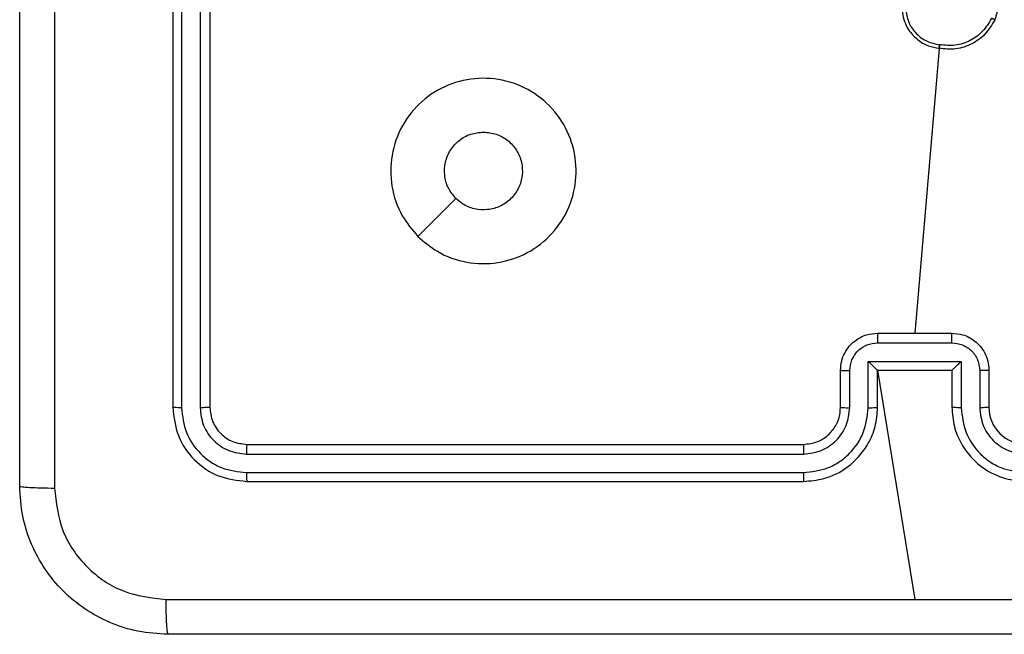
# Model space of a CAD drawing. Units: millimetres. Extents: x 521 to 1218, y 188 to 1122.
# Drawn here: x 773 to 778, y 637 to 640 of the extents above; entities that cross this region are included whole.
import ezdxf

# ---------------------------------------------------------------- set-up
doc = ezdxf.new("R2010")
doc.units = ezdxf.units.MM
doc.header["$LTSCALE"] = 45

msp = doc.modelspace()

# ---------------------------------------------------------------- linework, layer by layer
at = {"color": 7, "linetype": 'Continuous', "lineweight": 25}
for p, q in [((773.9727, 640.9397), (773.9727, 637.9397)), ((774.0201, 640.9393), (774.0201, 637.9374)), ((774.1202, 640.9393), (774.1201, 637.9374)), ((774.1726, 640.9397), (774.1726, 637.9397)), ((778.1069, 639.8955), (777.9727, 638.3397)), ((777.7727, 638.3397), (778.1726, 638.3397)), ((777.7725, 638.2877), (778.1728, 638.2877)), ((777.7225, 638.1876), (778.2228, 638.1876)), ((777.7225, 637.9374), (777.7225, 638.1876)), ((778.2228, 638.1876), (778.2228, 637.9374)), ((777.5727, 637.9397), (777.5727, 638.1397)), ((777.6224, 637.9374), (777.6224, 638.1376)), ((777.7727, 638.1397), (777.7726, 638.1397)), ((777.7727, 637.9397), (777.7727, 638.1397)), ((777.7727, 638.1397), (778.1726, 638.1397)), ((777.7727, 638.1397), (777.9727, 636.9026)), ((778.1726, 638.1397), (778.1726, 637.9397)), ((778.1726, 638.1397), (778.1727, 638.1397)), ((778.3229, 638.1376), (778.3229, 637.9374)), ((778.3727, 638.1397), (778.3727, 637.9397)), ((774.3727, 637.7397), (777.3727, 637.7397)), ((774.3703, 637.6872), (777.3723, 637.6872)), ((774.3703, 637.5871), (777.3723, 637.5872)), ((774.3727, 637.5398), (777.3727, 637.5398))]:
    msp.add_line(p, q, dxfattribs=at)
at = {"color": 7, "linetype": 'Continuous', "lineweight": 25, "flags": 128}
msp.add_lwpolyline([(775.2944, 638.8613), (775.3967, 638.9638), (775.4992, 639.0662)], dxfattribs=at)
at = {"color": 7, "linetype": 'Continuous', "lineweight": 25}
msp.add_arc((778.5727, 637.9397), 0.2, 179.9908, 270.0024, dxfattribs=at)
for points, knots in [([(773.1477, 637.5147), (773.1477, 638.4087), (773.1477, 640.1969), (773.1477, 642.8826), (773.1477, 644.6708), (773.1477, 645.5648)], [0, 0, 0, 0, 0.333294, 0.6667, 1, 1, 1, 1]), ([(773.3354, 645.5755), (773.3354, 644.679), (773.3355, 642.8861), (773.3355, 640.1933), (773.3354, 638.4005), (773.3354, 637.504)], [0, 0, 0, 0, 0.333337, 0.666663, 1, 1, 1, 1]), ([(778.3198, 640.3164), (778.3402, 640.2989), (778.3811, 640.2638), (778.4157, 640.1895), (778.4272, 640.1084), (778.412, 640.0568), (778.4044, 640.0309)], [0, 0, 0, 0, 0.249957, 0.499978, 0.750008, 1, 1, 1, 1]), ([(777.9048, 640.0802), (777.9072, 640.0638), (777.9118, 640.0321), (777.9361, 639.9769), (777.9797, 639.9247), (778.042, 639.8875), (778.0846, 639.8796), (778.1039, 639.8761)], [0, 0, 0, 0, 0.1604286, 0.3107927, 0.5803093, 0.8101341, 1, 1, 1, 1]), ([(777.9249, 640.0798), (777.9293, 640.0566), (777.9381, 640.0104), (777.9801, 639.9523), (778.0378, 639.9099), (778.0839, 639.9003), (778.1069, 639.8955)], [0, 0, 0, 0, 0.2502063, 0.5000329, 0.7500248, 1, 1, 1, 1]), ([(778.4044, 640.0309), (778.3883, 640.0031), (778.3575, 639.9502), (778.2817, 639.8966), (778.1951, 639.8672), (778.1342, 639.8731), (778.1039, 639.8761)], [0, 0, 0, 0, 0.262734, 0.499973, 0.75051, 1, 1, 1, 1]), ([(778.3861, 640.0384), (778.3719, 640.0138), (778.3435, 639.9648), (778.2733, 639.9145), (778.1915, 639.8873), (778.1351, 639.8928), (778.1069, 639.8955)], [0, 0, 0, 0, 0.250243, 0.500084, 0.75003, 1, 1, 1, 1]), ([(778.4044, 640.0309), (778.4042, 640.031), (778.4037, 640.0311), (778.4007, 640.0323), (778.3973, 640.0337), (778.394, 640.0351), (778.3902, 640.0367), (778.3875, 640.0378), (778.3861, 640.0384)], [0, 0, 0, 0, 0.215854, 0.454124, 0.58284, 0.715855, 0.855389, 1, 1, 1, 1]), ([(778.1039, 639.8761), (778.1039, 639.8763), (778.104, 639.8768), (778.1045, 639.88), (778.1051, 639.8837), (778.1056, 639.8872), (778.1062, 639.8912), (778.1067, 639.8941), (778.1069, 639.8955)], [0, 0, 0, 0, 0.219079, 0.458211, 0.585396, 0.718367, 0.85608, 1, 1, 1, 1]), ([(775.2944, 638.8613), (775.2641, 638.8972), (775.1973, 638.9762), (775.1454, 639.1306), (775.1462, 639.301), (775.202, 639.4634), (775.3101, 639.5964), (775.4552, 639.6868), (775.6218, 639.7237), (775.7918, 639.7033), (775.9453, 639.628), (776.0656, 639.5062), (776.1383, 639.3512), (776.156, 639.1811), (776.1165, 639.0148), (776.0238, 638.871), (775.8889, 638.7658), (775.7267, 638.7112), (775.5561, 638.7141), (775.4047, 638.767), (775.328, 638.8326), (775.2944, 638.8613)], [0, 0, 0, 0, 0.044734, 0.098637, 0.151933, 0.205867, 0.26019, 0.313192, 0.36698, 0.420859, 0.474335, 0.52799, 0.58191, 0.635432, 0.689072, 0.74282, 0.796625, 0.850214, 0.903796, 0.957766, 1, 1, 1, 1]), ([(775.4992, 639.0662), (775.4842, 639.0845), (775.454, 639.1212), (775.4352, 639.1912), (775.439, 639.2626), (775.4667, 639.3291), (775.5147, 639.3821), (775.5775, 639.4179), (775.6244, 639.4225), (775.6476, 639.4247)], [0, 0, 0, 0, 0.1430225, 0.2860638, 0.42906, 0.5722559, 0.7155358, 0.858804, 1, 1, 1, 1]), ([(775.6476, 639.4247), (775.6712, 639.4224), (775.7184, 639.4178), (775.7813, 639.3816), (775.8291, 639.3284), (775.8564, 639.2619), (775.8602, 639.1902), (775.8402, 639.1213), (775.7984, 639.0628), (775.7396, 639.0214), (775.6703, 639.0019), (775.5987, 639.0066), (775.5397, 639.0306), (775.5106, 639.0562), (775.4992, 639.0662)], [0, 0, 0, 0, 0.085848, 0.171694, 0.257489, 0.343296, 0.429107, 0.514989, 0.600959, 0.686981, 0.773006, 0.858916, 0.944861, 1, 1, 1, 1]), ([(777.5727, 638.1397), (777.5739, 638.1563), (777.5762, 638.1885), (777.5936, 638.2324), (777.6181, 638.269), (777.6558, 638.3053), (777.7081, 638.334), (777.7525, 638.338), (777.7727, 638.3397)], [0, 0, 0, 0, 0.1584751, 0.3073998, 0.4468631, 0.57684, 0.8072012, 1, 1, 1, 1]), ([(777.7727, 638.3397), (777.7726, 638.3395), (777.7726, 638.3391), (777.7726, 638.3359), (777.7726, 638.3311), (777.7726, 638.3246), (777.7726, 638.3166), (777.7725, 638.3075), (777.7725, 638.2978), (777.7725, 638.291), (777.7725, 638.2877)], [0, 0, 0, 0, 0.125192, 0.250172, 0.375284, 0.500049, 0.62493, 0.749953, 0.874938, 1, 1, 1, 1]), ([(778.1728, 638.2877), (778.1728, 638.291), (778.1728, 638.2978), (778.1728, 638.3075), (778.1728, 638.3166), (778.1727, 638.3246), (778.1727, 638.3311), (778.1727, 638.3359), (778.1727, 638.3391), (778.1727, 638.3395), (778.1726, 638.3397)], [0, 0, 0, 0, 0.125062, 0.250047, 0.375069, 0.499951, 0.624716, 0.749827, 0.874808, 1, 1, 1, 1]), ([(778.1726, 638.3397), (778.1928, 638.338), (778.2372, 638.334), (778.2895, 638.3053), (778.3273, 638.269), (778.3517, 638.2324), (778.3692, 638.1885), (778.3715, 638.1563), (778.3727, 638.1397)], [0, 0, 0, 0, 0.1927883, 0.423137, 0.5531069, 0.6925625, 0.8415335, 1, 1, 1, 1]), ([(777.6224, 638.1376), (777.6248, 638.1572), (777.6296, 638.1964), (777.6639, 638.2461), (777.7135, 638.2808), (777.7528, 638.2854), (777.7725, 638.2877)], [0, 0, 0, 0, 0.249881, 0.4998379, 0.749559, 1, 1, 1, 1]), ([(778.1728, 638.2877), (778.1925, 638.2854), (778.2318, 638.2808), (778.2815, 638.2461), (778.3157, 638.1964), (778.3205, 638.1572), (778.3229, 638.1376)], [0, 0, 0, 0, 0.250441, 0.5001621, 0.750119, 1, 1, 1, 1]), ([(777.7225, 638.1876), (777.728, 638.1821), (777.7391, 638.1711), (777.7525, 638.158), (777.762, 638.149), (777.7676, 638.1437), (777.7715, 638.1404), (777.7723, 638.14), (777.7726, 638.1397)], [0, 0, 0, 0, 0.251433, 0.502453, 0.646579, 0.775527, 0.892657, 1, 1, 1, 1]), ([(778.2228, 638.1876), (778.2173, 638.1821), (778.2063, 638.1711), (778.1928, 638.158), (778.1833, 638.149), (778.1776, 638.1438), (778.1739, 638.1404), (778.1731, 638.1399), (778.1727, 638.1397)], [0, 0, 0, 0, 0.2512941, 0.502529, 0.6465394, 0.7757489, 0.8926388, 1, 1, 1, 1]), ([(777.5727, 638.1397), (777.5736, 638.1394), (777.5756, 638.1388), (777.5888, 638.1381), (777.6052, 638.1376), (777.6167, 638.1376), (777.6224, 638.1376)], [0, 0, 0, 0, 0.279814, 0.559331, 0.779801, 1, 1, 1, 1]), ([(778.3727, 638.1397), (778.3717, 638.1394), (778.3697, 638.1388), (778.3566, 638.1381), (778.3401, 638.1376), (778.3286, 638.1376), (778.3229, 638.1376)], [0, 0, 0, 0, 0.279847, 0.558888, 0.779278, 1, 1, 1, 1]), ([(774.0201, 637.9374), (774.013, 637.9374), (773.999, 637.9375), (773.9835, 637.9382), (773.9744, 637.9389), (773.9732, 637.9395), (773.9727, 637.9397)], [0, 0, 0, 0, 0.279838, 0.559112, 0.779413, 1, 1, 1, 1]), ([(773.9727, 637.9397), (773.9787, 637.8873), (773.9907, 637.7825), (774.0832, 637.6502), (774.2155, 637.5578), (774.3203, 637.5458), (774.3727, 637.5398)], [0, 0, 0, 0, 0.250153, 0.5001177, 0.7500502, 1, 1, 1, 1]), ([(774.0201, 637.9374), (774.0256, 637.8917), (774.0366, 637.8003), (774.1039, 637.7027), (774.1742, 637.6445), (774.2554, 637.6002), (774.3244, 637.5923), (774.3703, 637.5871)], [0, 0, 0, 0, 0.249626, 0.499238, 0.623785, 0.749878, 1, 1, 1, 1]), ([(774.1726, 637.9397), (774.1716, 637.9394), (774.1696, 637.9387), (774.1554, 637.9379), (774.1381, 637.9374), (774.1261, 637.9374), (774.1201, 637.9374)], [0, 0, 0, 0, 0.279745, 0.559027, 0.779331, 1, 1, 1, 1]), ([(774.1201, 637.9374), (774.1238, 637.9046), (774.1294, 637.8553), (774.1611, 637.7973), (774.2027, 637.7471), (774.2724, 637.6991), (774.3377, 637.6912), (774.3703, 637.6872)], [0, 0, 0, 0, 0.25017, 0.376126, 0.500753, 0.750395, 1, 1, 1, 1]), ([(774.1726, 637.9397), (774.1757, 637.9135), (774.1817, 637.8611), (774.2279, 637.795), (774.2941, 637.7487), (774.3465, 637.7427), (774.3727, 637.7397)], [0, 0, 0, 0, 0.250244, 0.50006, 0.749939, 1, 1, 1, 1]), ([(777.3723, 637.5872), (777.4182, 637.5924), (777.4873, 637.6002), (777.5685, 637.6446), (777.6388, 637.7029), (777.7059, 637.8004), (777.717, 637.8917), (777.7225, 637.9374)], [0, 0, 0, 0, 0.250169, 0.376412, 0.500779, 0.75039, 1, 1, 1, 1]), ([(777.3723, 637.6872), (777.4051, 637.6911), (777.4706, 637.6987), (777.5534, 637.7565), (777.6105, 637.8394), (777.6184, 637.9047), (777.6224, 637.9374)], [0, 0, 0, 0, 0.2504159, 0.5001029, 0.7500585, 1, 1, 1, 1]), ([(777.3727, 637.5398), (777.4098, 637.5428), (777.494, 637.5497), (777.5964, 637.602), (777.6742, 637.6722), (777.7266, 637.746), (777.7648, 637.8371), (777.77, 637.9047), (777.7727, 637.9397)], [0, 0, 0, 0, 0.177201, 0.402426, 0.533639, 0.677033, 0.832461, 1, 1, 1, 1]), ([(777.3727, 637.7397), (777.3983, 637.7426), (777.4463, 637.748), (777.5074, 637.787), (777.5459, 637.8346), (777.5685, 637.8874), (777.5712, 637.9214), (777.5727, 637.9397)], [0, 0, 0, 0, 0.244432, 0.456898, 0.674679, 0.824035, 1, 1, 1, 1]), ([(777.5727, 637.9397), (777.5734, 637.9394), (777.575, 637.9388), (777.5864, 637.9381), (777.6029, 637.9375), (777.6159, 637.9375), (777.6224, 637.9374)], [0, 0, 0, 0, 0.250142, 0.500133, 0.750098, 1, 1, 1, 1]), ([(777.7225, 637.9374), (777.7291, 637.9375), (777.7422, 637.9375), (777.7588, 637.9381), (777.7703, 637.9388), (777.7719, 637.9394), (777.7727, 637.9397)], [0, 0, 0, 0, 0.250057, 0.500042, 0.74988, 1, 1, 1, 1]), ([(778.2228, 637.9374), (778.2162, 637.9375), (778.2031, 637.9375), (778.1865, 637.9381), (778.175, 637.9388), (778.1734, 637.9394), (778.1726, 637.9397)], [0, 0, 0, 0, 0.250154, 0.499727, 0.749661, 1, 1, 1, 1]), ([(778.1726, 637.9397), (778.1753, 637.9047), (778.1805, 637.8371), (778.2188, 637.746), (778.2711, 637.6722), (778.3489, 637.602), (778.4513, 637.5497), (778.5356, 637.5428), (778.5727, 637.5398)], [0, 0, 0, 0, 0.1675452, 0.3230069, 0.4663617, 0.5976355, 0.8228678, 1, 1, 1, 1]), ([(778.2228, 637.9374), (778.2283, 637.8917), (778.2394, 637.8004), (778.3065, 637.7029), (778.3768, 637.6446), (778.458, 637.6002), (778.5271, 637.5924), (778.573, 637.5872)], [0, 0, 0, 0, 0.249613, 0.499225, 0.623594, 0.749914, 1, 1, 1, 1]), ([(778.3727, 637.9397), (778.3719, 637.9394), (778.3703, 637.9388), (778.3589, 637.9381), (778.3424, 637.9375), (778.3294, 637.9375), (778.3229, 637.9374)], [0, 0, 0, 0, 0.25021, 0.500148, 0.74955, 1, 1, 1, 1]), ([(778.3229, 637.9374), (778.3267, 637.9046), (778.3343, 637.8392), (778.392, 637.7564), (778.4749, 637.6992), (778.5403, 637.6912), (778.573, 637.6872)], [0, 0, 0, 0, 0.250462, 0.500104, 0.750136, 1, 1, 1, 1]), ([(774.3727, 637.7397), (774.3723, 637.7387), (774.3716, 637.7366), (774.3708, 637.7225), (774.3703, 637.7051), (774.3703, 637.6932), (774.3703, 637.6872)], [0, 0, 0, 0, 0.280048, 0.5592669, 0.7796681, 1, 1, 1, 1]), ([(777.3727, 637.7397), (777.3726, 637.7395), (777.3726, 637.7391), (777.3725, 637.7359), (777.3725, 637.731), (777.3724, 637.7244), (777.3723, 637.7164), (777.3723, 637.7072), (777.3723, 637.6974), (777.3723, 637.6906), (777.3723, 637.6872)], [0, 0, 0, 0, 0.1251276, 0.2501133, 0.3751179, 0.5000023, 0.6247014, 0.7497362, 0.8747748, 1, 1, 1, 1]), ([(774.3703, 637.5871), (774.3704, 637.5801), (774.3705, 637.5661), (774.3711, 637.5505), (774.3718, 637.5415), (774.3724, 637.5403), (774.3727, 637.5398)], [0, 0, 0, 0, 0.279723, 0.559133, 0.779628, 1, 1, 1, 1]), ([(777.3723, 637.5872), (777.3723, 637.5809), (777.3723, 637.5683), (777.3724, 637.5527), (777.3725, 637.5419), (777.3726, 637.5405), (777.3727, 637.5398)], [0, 0, 0, 0, 0.250031, 0.499885, 0.749684, 1, 1, 1, 1]), ([(773.1477, 637.5147), (773.1506, 637.5134), (773.1564, 637.5107), (773.1988, 637.5072), (773.2605, 637.5047), (773.3104, 637.5042), (773.3354, 637.504)], [0, 0, 0, 0, 0.2499145, 0.4997776, 0.7495112, 1, 1, 1, 1]), ([(773.9477, 636.7148), (773.8931, 636.718), (773.7855, 636.7244), (773.5853, 636.7893), (773.3676, 636.9348), (773.2221, 637.1525), (773.1573, 637.3527), (773.1509, 637.4603), (773.1477, 637.5147)], [0, 0, 0, 0, 0.130539, 0.257578, 0.500024, 0.74267, 0.869637, 1, 1, 1, 1]), ([(773.3354, 637.504), (773.3444, 637.4253), (773.3625, 637.2678), (773.5015, 637.0686), (773.7008, 636.9301), (773.8582, 636.9116), (773.9369, 636.9024)], [0, 0, 0, 0, 0.24993, 0.500051, 0.749962, 1, 1, 1, 1]), ([(773.9369, 636.9024), (774.6092, 636.9025), (775.9537, 636.9025), (777.2997, 636.9025), (777.9727, 636.9025)], [0, 0, 0, 0, 0.500009, 1, 1, 1, 1]), ([(773.9477, 636.7148), (773.9463, 636.7176), (773.9436, 636.7231), (773.9402, 636.7659), (773.9376, 636.8277), (773.9372, 636.8775), (773.9369, 636.9024)], [0, 0, 0, 0, 0.25042, 0.500143, 0.750104, 1, 1, 1, 1]), ([(777.9727, 636.9025), (778.6456, 636.9025), (779.9916, 636.9025), (781.3361, 636.9025), (782.0084, 636.9024)], [0, 0, 0, 0, 0.499991, 1, 1, 1, 1]), ([(781.9977, 636.7148), (781.1037, 636.7148), (779.3155, 636.7148), (776.6298, 636.7148), (774.8416, 636.7148), (773.9477, 636.7148)], [0, 0, 0, 0, 0.3333, 0.666706, 1, 1, 1, 1])]:
    msp.add_open_spline(points, degree=3, knots=knots, dxfattribs=at)

doc.saveas('drawing.dxf')
